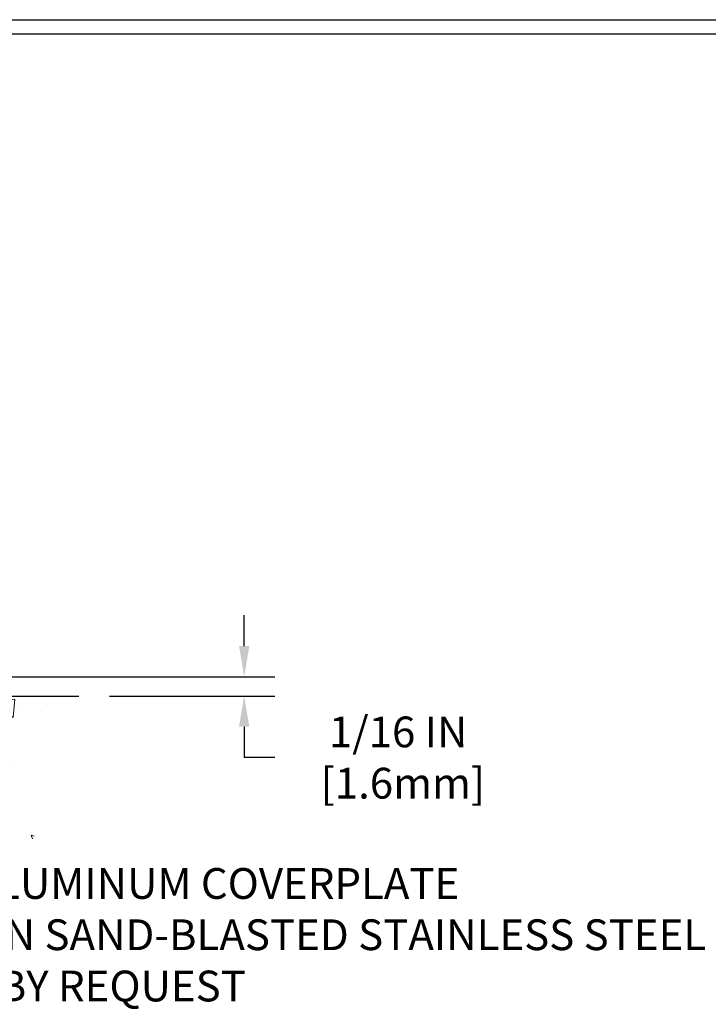
# Model space of a CAD drawing. Extents: x -2 to 3254, y -2 to 1977.
# Drawn here: x 10 to 12, y 7 to 10 of the extents above; entities that cross this region are included whole.
import ezdxf

# ---------------------------------------------------------------- set-up
doc = ezdxf.new("R2010")
doc.units = 0
doc.header["$LTSCALE"] = 5
doc.header["$MEASUREMENT"] = 0
doc.linetypes.add('PHANTOMX2', pattern=[5, 2.5, -0.5, 0.5, -0.5, 0.5, -0.5])
doc.layers.get('DEFPOINTS').update_dxf_attribs({"linetype": 'CONTINUOUS'})
for name, color, linetype, lineweight in [('CONCRETE - H', 130, 'CONTINUOUS', 9), ('CONCRETE - L', 132, 'PHANTOMX2', 30), ('DIMS', 50, 'CONTINUOUS', 25), ('TBLOCK-T5', 111, 'CONTINUOUS', 30), ('TEXT - 4', 241, 'CONTINUOUS', 25)]:
    doc.layers.add(name, color=color, linetype=linetype, lineweight=lineweight)
doc.styles.add('ROMANS', font='romans', dxfattribs={"width": 0.9})
doc.dimstyles.new('Copy of STANDARD', dxfattribs={"dimtxt": 2, "dimasz": 2, "dimexe": 1, "dimexo": 1, "dimgap": 1, "dimtad": 0, "dimzin": 0, "dimdsep": 46, "dimtxsty": 'Standard', "dimcen": 0.09, "dimclrd": 256, "dimclre": 256, "dimclrt": 256, "dimadec": 1, "dimazin": 0, "dimtfac": 1, "dimtofl": 0, "dimtmove": 0, "dimatfit": 3, "dimfxl": 1, "dimtolj": 1, "dimtzin": 0, "dimlwd": -1, "dimlwe": -1, "dimarcsym": 0})

# ---------------------------------------------------------------- blocks, each defined once
blk = doc.blocks.new('*D13')
at = {"layer": 'DEFPOINTS', "color": 0, "transparency": 16777216}
for p in [(9.31790796633436, 7.664186839801687), (10.21870801088926, 7.601686839801687), (10.75586095305204, 7.601686839801687)]:
    blk.add_point(p, dxfattribs=at)
at = {"layer": 'DIMS', "transparency": 16777216}
for p, q in [((10.75586095305204, 7.764186839801686), (10.75586095305204, 7.864186839801686)), ((9.41790796633436, 7.664186839801687), (10.85586095305204, 7.664186839801686)), ((10.31870801088926, 7.601686839801687), (10.85586095305204, 7.601686839801687)), ((10.75586095305204, 7.501686839801687), (10.75586095305204, 7.401686839801687)), ((10.85586095305204, 7.401686839801687), (10.75586095305204, 7.401686839801687))]:
    blk.add_line(p, q, dxfattribs=at)
for points in [[(10.73919428638537, 7.764186839801686), (10.7725276197187, 7.764186839801686), (10.75586095305204, 7.664186839801686)], [(10.73919428638537, 7.501686839801687), (10.7725276197187, 7.501686839801687), (10.75586095305204, 7.601686839801687)]]:
    blk.add_solid(points, dxfattribs=at)
at = {"layer": 'DIMS', "transparency": 16777216, "insert": (11.25586095305203, 7.401686839801688), "char_height": 0.1, "attachment_point": 5, "rotation": 0.0009999999999999998}
blk.add_mtext('\\A1;1/16 IN^J [1.6mm]', dxfattribs=at)

msp = doc.modelspace()

# ---------------------------------------------------------------- hatches: boundary and pattern name
at = {"layer": 'CONCRETE - H'}
h = msp.add_hatch(dxfattribs=at)
h.set_pattern_fill('AR-CONC', color=256, scale=0.1, angle=90, style=0)
h.set_pattern_definition([(140, (-43.40322937983569, -27.72515921882808), (0.06275213498259516, 0.7172601826007535), [0.07500000000000001, -0.8250000000000001]), (85.00000000000001, (-43.40322937983569, -27.72515921882808), (-0.7521921337000119, -0.138751333613), [0.06, -0.66]), (190.45144446, (-43.39800003583569, -27.66538753782808), (-0.6894399909686295, 0.578508846727112), [0.063740192, -0.701142112]), (136.1842, (-43.6032293798357, -27.72515921882808), (0.1655192807930766, 1.067241330671572), [0.1125, -1.237499999999999]), (186.63563549, (-43.5894360728357, -27.63622247382808), (-0.9741186007745504, 0.9346619456742286), [0.09561034200000001, -1.05171376]), (81.18416399000002, (-43.6032293798357, -27.72515921882808), (-0.9741186002699901, 0.9346619450547733), [0.09000000000000001, -0.990000001]), (111, (-43.55322937983569, -27.62515921882808), (0.4026188906653389, 0.5969070521184617), [0.07500000000000001, -0.8250000000000001]), (56.00000000000004, (-43.55322937983569, -27.62515921882808), (-0.7251500450468531, 0.2433153319215818), [0.06, -0.66]), (161.45144474, (-43.51967780583569, -27.57541696482808), (-0.3225311528063538, 0.8402223767299711), [0.06374018999999997, -0.7011421119999997]), (127.5, (-43.40322937983569, -27.72515921882808), (-0.3328938538313115, 0.01215985531729069), [0, -0.652, 0, -0.67, 0, -0.6625000000000001]), (97.49999999999997, (-43.40322937983569, -27.72515921882808), (-0.3944117118823602, 0.2630695374421486), [0, -0.382, 0, -0.637, 0, -0.2525]), (57.49999999999999, (-43.40322937983569, -27.94815921882808), (0.02255487173437979, 0.533822436172409), [0, -0.2499999999999999, 0, -0.7799999999999997, 0, -1.034999999999999]), (47.5, (-43.40322937983569, -28.04815921882808), (-0.1001049823323177, 0.5831861693423862), [0, -0.325, 0, -0.518, 0, -0.735])])
h.paths.add_polyline_path([(9.357388970122457, 6.458354434278661, 0.2535992486690934), (10.21870801089085, 7.601686839801687), (7.411657966333792, 7.601686839801687, 0.4142135623730951), (7.317907966333792, 7.507936839801687), (7.317907966333792, 3.244960177612732, 0.352229814385914), (8.431813457294524, 4.78215529261503, -0.3111847528433392)])
h.paths.add_polyline_path([(8.827219347291951, 6.574614858319528), (12.53721934729194, 6.574614858319528), (12.53721934729194, 7.067472001176668), (8.827219347291951, 7.067472001176668)], flags=9)
h.paths.add_polyline_path([(8.80906498256735, 5.887761204548887), (11.26335069685306, 5.887761204548887), (11.26335069685306, 6.20442787121555), (8.80906498256735, 6.20442787121555)], flags=9)

# ---------------------------------------------------------------- linework, layer by layer
at = {"layer": 'CONCRETE - L'}
msp.add_line((7.411657966333792, 7.601686839801687), (10.21870801088926, 7.601686839801687), dxfattribs=at)
at = {"layer": 'TBLOCK-T5'}
msp.add_line((0.1875000000002274, 9.799999999999272), (13.04999999999995, 9.799999999999272), dxfattribs=at)
msp.add_lwpolyline([(13.00332047120241, 1.876870364410934), (13.00332047120241, 9.753320471201732), (0.234179528796858, 9.753320471201732), (0.234179528796858, 1.876870364410934)], close=True, dxfattribs=at)

# ---------------------------------------------------------------- texts
at = {"layer": 'TEXT - 4', "insert": (8.85221934729195, 7.042472001176669), "char_height": 0.1, "attachment_point": 1, "style": 'ROMANS'}
msp.add_mtext('SAND-BLASTED ALUMINUM COVERPLATE\\PALSO AVAILABLE IN SAND-BLASTED STAINLESS STEEL\\POTHER FINISHES BY REQUEST \\P   ', dxfattribs=at)

# ---------------------------------------------------------------- dimensions: what is measured, and where the dimension line sits
at = {"layer": 'DIMS'}
dim = msp.add_linear_dim(base=(10.75586095305204, 7.601686839801687), p1=(9.31790796633436, 7.664186839801687), p2=(10.21870801088926, 7.601686839801687), angle=90, text='<>^J[]', dimstyle='Copy of STANDARD', override={"dimtxt": 0.1, "dimasz": 0.1, "dimexe": 0.1, "dimexo": 0.1, "dimgap": 0.1, "dimdec": 4, "dimlunit": 5, "dimpost": ' IN', "dimtmove": 1, "dimfrac": 2}, dxfattribs=at)
dim.commit()
dim.dimension.update_dxf_attribs({"geometry": '*D13', "text_midpoint": (11.05556940655401, 7.462167604749169), "dimtype": 160, "text_rotation": 0.001})

doc.saveas('drawing.dxf')
